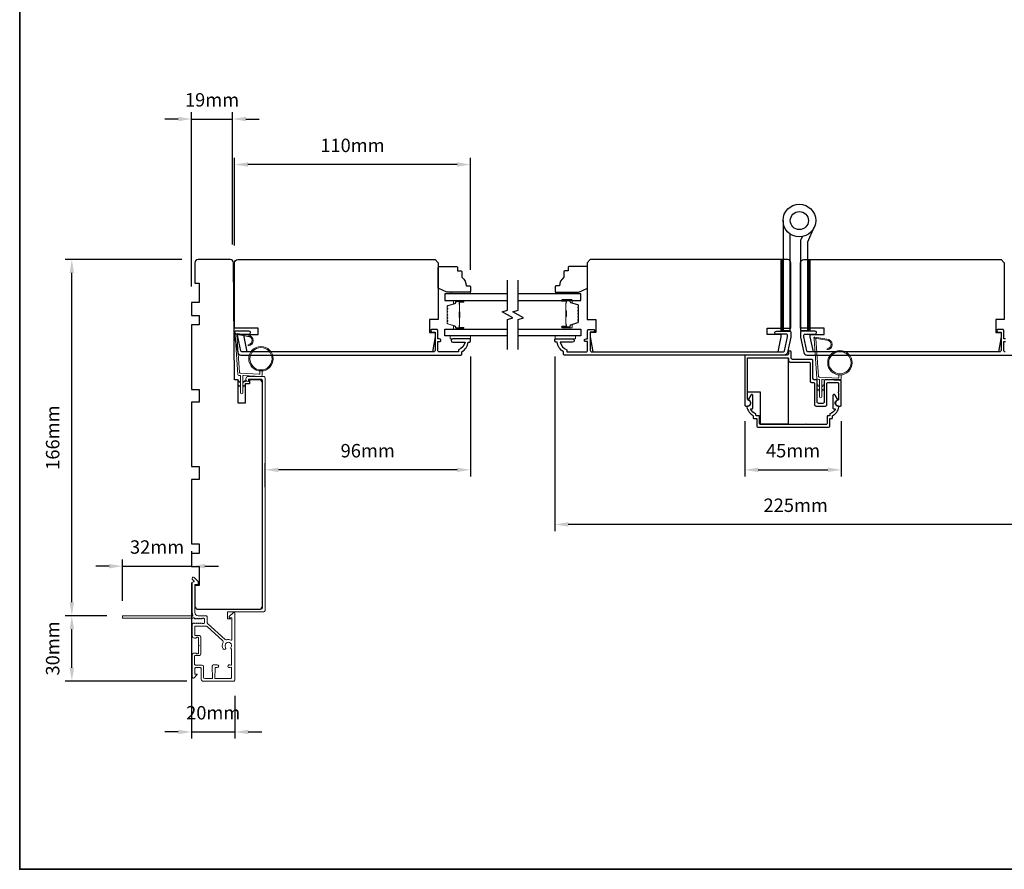
# Model space of a CAD drawing. Extents: x 3025 to 11725, y 1076 to 5581.
# Drawn here: x 3954 to 4413, y 3871 to 4267 of the extents above; entities that cross this region are included whole.
import ezdxf

# ---------------------------------------------------------------- set-up
doc = ezdxf.new("R2010")
doc.units = 0
doc.header["$LTSCALE"] = 250
doc.header["$MEASUREMENT"] = 0
doc.header["$PDMODE"] = 3
doc.header["$PDSIZE"] = -2
doc.layers.get('DEFPOINTS').update_dxf_attribs({"color": 2, "linetype": 'CONTINUOUS'})
for name, color, linetype, lineweight in [('1', 1, 'CONTINUOUS', 13), ('2', 2, 'CONTINUOUS', 25), ('6', 6, 'CONTINUOUS', 5), ('8', 7, 'CONTINUOUS', 35), ('Butal', 9, 'CONTINUOUS', 15), ('Frame & Sash Cladding', 3, 'CONTINUOUS', 15), ('Spacer Bar', 1, 'CONTINUOUS', 9), ('Vinyl', 6, 'CONTINUOUS', 15), ('Visible (ANSI)', 7, 'CONTINUOUS', 25), ('Wood', 7, 'CONTINUOUS', 25)]:
    doc.layers.add(name, color=color, linetype=linetype, lineweight=lineweight)
for name, color, linetype in [('3', 3, 'CONTINUOUS'), ('7', 7, 'CONTINUOUS'), ('Glass', 6, 'CONTINUOUS'), ('HARDWARE', 1, 'CONTINUOUS')]:
    doc.layers.add(name, color=color, linetype=linetype)
doc.styles.add('ROMANS', font='romans')
doc.dimstyles.new('LWDEC', dxfattribs={"dimscale": 0.075, "dimtxt": 2.5, "dimasz": 2, "dimexe": 1.25, "dimexo": 3, "dimgap": 2, "dimtad": 1, "dimtoh": 1, "dimdec": 4, "dimzin": 11, "dimdsep": 46, "dimlunit": 5, "dimtxsty": 'ROMANS', "dimcen": 0, "dimdle": 1.5, "dimazin": 0, "dimtfac": 1, "dimtdec": 4, "dimtix": 1, "dimtmove": 0, "dimatfit": 3, "dimfxl": 0, "dimfrac": 2, "dimtzin": 0, "dimarcsym": 0})

# ---------------------------------------------------------------- blocks, each defined once
blk = doc.blocks.new('*D275')
at = {"layer": '2', "color": 0, "linetype": 'ByBlock', "lineweight": -2}
for p, q in [((4033.94, 4142.7), (4033.94, 4223.83)), ((4053.02, 4162.26), (4053.02, 4223.83)), ((4027.69, 4220.7), (4021.44, 4220.7)), ((4033.94, 4220.7), (4053.02, 4220.7)), ((4059.27, 4220.7), (4065.52, 4220.7))]:
    blk.add_line(p, q, dxfattribs=at)
at = {"layer": '2', "color": 0}
for points in [[(4027.69, 4221.75), (4027.69, 4219.66), (4033.94, 4220.7)], [(4059.27, 4221.75), (4059.27, 4219.66), (4053.02, 4220.7)]]:
    blk.add_solid(points, dxfattribs=at)
at = {"layer": 'DEFPOINTS', "color": 0}
for p in [(4053.02, 4220.7), (4053.02, 4154.76), (4033.94, 4135.2)]:
    blk.add_point(p, dxfattribs=at)
at = {"layer": '2', "color": 0, "insert": (4043.48, 4228.83), "char_height": 6.25, "attachment_point": 5, "style": 'ROMANS'}
blk.add_mtext('19mm', dxfattribs=at)
blk = doc.blocks.new('*D278')
at = {"layer": '2', "color": 0, "linetype": 'ByBlock', "lineweight": -2}
for p, q in [((4203.34, 4110.05), (4203.34, 4028.61)), ((4427.84, 4110.05), (4427.84, 4028.61)), ((4421.59, 4031.74), (4209.59, 4031.74))]:
    blk.add_line(p, q, dxfattribs=at)
at = {"layer": '2', "color": 0}
for points in [[(4209.59, 4032.78), (4209.59, 4030.69), (4203.34, 4031.74)], [(4421.59, 4032.78), (4421.59, 4030.69), (4427.84, 4031.74)]]:
    blk.add_solid(points, dxfattribs=at)
at = {"layer": 'DEFPOINTS', "color": 0}
for p in [(4203.34, 4117.55), (4427.84, 4117.55), (4203.34, 4031.74)]:
    blk.add_point(p, dxfattribs=at)
at = {"layer": '2', "color": 0, "insert": (4315.59, 4039.86), "char_height": 6.25, "attachment_point": 5, "style": 'ROMANS'}
blk.add_mtext('225mm', dxfattribs=at)
blk = doc.blocks.new('*D279')
at = {"layer": '2', "color": 0, "linetype": 'ByBlock', "lineweight": -2}
for p, q in [((4163.94, 4110.05), (4163.94, 4054.05)), ((4068.19, 4049.08), (4068.19, 4060.3)), ((4157.69, 4057.18), (4074.44, 4057.18))]:
    blk.add_line(p, q, dxfattribs=at)
at = {"layer": '2', "color": 0}
for points in [[(4074.44, 4058.22), (4074.44, 4056.14), (4068.19, 4057.18)], [(4157.69, 4058.22), (4157.69, 4056.14), (4163.94, 4057.18)]]:
    blk.add_solid(points, dxfattribs=at)
at = {"layer": 'DEFPOINTS', "color": 0}
for p in [(4163.94, 4117.55), (4068.19, 4057.18), (4068.19, 4041.58)]:
    blk.add_point(p, dxfattribs=at)
at = {"layer": '2', "color": 0, "insert": (4116.06, 4065.3), "char_height": 6.25, "attachment_point": 5, "style": 'ROMANS'}
blk.add_mtext('96mm', dxfattribs=at)
blk = doc.blocks.new('*D281')
at = {"layer": '2', "color": 0, "linetype": 'ByBlock', "lineweight": -2}
for p, q in [((4291.87, 4079.83), (4291.87, 4054.05)), ((4336.87, 4079.83), (4336.87, 4054.05)), ((4298.12, 4057.18), (4330.62, 4057.18))]:
    blk.add_line(p, q, dxfattribs=at)
at = {"layer": '2', "color": 0}
for points in [[(4298.12, 4058.22), (4298.12, 4056.14), (4291.87, 4057.18)], [(4330.62, 4058.22), (4330.62, 4056.14), (4336.87, 4057.18)]]:
    blk.add_solid(points, dxfattribs=at)
at = {"layer": 'DEFPOINTS', "color": 0}
for p in [(4291.87, 4087.33), (4336.87, 4087.33), (4336.87, 4057.18)]:
    blk.add_point(p, dxfattribs=at)
at = {"layer": '2', "color": 0, "insert": (4314.37, 4065.3), "char_height": 6.25, "attachment_point": 5, "style": 'ROMANS'}
blk.add_mtext('45mm', dxfattribs=at)
blk = doc.blocks.new('*D272')
at = {"layer": '2', "color": 0, "linetype": 'ByBlock', "lineweight": -2}
for p, q in [((4029.44, 4155.2), (3974.99, 4155.2)), ((3978.12, 3995.45), (3978.12, 4148.95)), ((3994.49, 3989.2), (3974.99, 3989.2))]:
    blk.add_line(p, q, dxfattribs=at)
at = {"layer": '2', "color": 0}
for points in [[(3977.08, 4148.95), (3979.16, 4148.95), (3978.12, 4155.2)], [(3977.08, 3995.45), (3979.16, 3995.45), (3978.12, 3989.2)]]:
    blk.add_solid(points, dxfattribs=at)
at = {"layer": 'DEFPOINTS', "color": 0}
for p in [(3978.12, 4155.2), (4036.94, 4155.2), (4001.99, 3989.2)]:
    blk.add_point(p, dxfattribs=at)
at = {"layer": '2', "color": 0, "insert": (3969.99, 4072.2), "char_height": 6.25, "attachment_point": 5, "rotation": 90, "style": 'ROMANS'}
blk.add_mtext('166mm', dxfattribs=at)
blk = doc.blocks.new('*D282')
at = {"layer": '2', "color": 0, "linetype": 'ByBlock', "lineweight": -2}
for p, q in [((4053.96, 4161.7), (4053.96, 4202.61)), ((4163.96, 4150.44), (4163.96, 4202.61)), ((4157.71, 4199.49), (4060.21, 4199.49))]:
    blk.add_line(p, q, dxfattribs=at)
at = {"layer": '2', "color": 0, "linetype": 'Continuous'}
for points in [[(4060.21, 4200.53), (4060.21, 4198.45), (4053.96, 4199.49)], [(4157.71, 4200.53), (4157.71, 4198.45), (4163.96, 4199.49)]]:
    blk.add_solid(points, dxfattribs=at)
at = {"layer": 'DEFPOINTS', "color": 0, "linetype": 'Continuous'}
for p in [(4053.96, 4199.49), (4053.96, 4154.2), (4163.96, 4142.94)]:
    blk.add_point(p, dxfattribs=at)
at = {"layer": '2', "color": 0, "linetype": 'Continuous', "insert": (4108.96, 4207.61), "char_height": 6.25, "attachment_point": 5, "style": 'ROMANS'}
blk.add_mtext('110mm', dxfattribs=at)
blk = doc.blocks.new('*D289')
at = {"layer": '2', "color": 0, "linetype": 'ByBlock', "lineweight": -2}
for p, q in [((3994.49, 3989.2), (3974.99, 3989.2)), ((3978.12, 3964.95), (3978.12, 3982.95)), ((4031.69, 3958.7), (3974.99, 3958.7))]:
    blk.add_line(p, q, dxfattribs=at)
at = {"layer": '2', "color": 0, "linetype": 'Continuous'}
for points in [[(3977.08, 3982.95), (3979.16, 3982.95), (3978.12, 3989.2)], [(3977.08, 3964.95), (3979.16, 3964.95), (3978.12, 3958.7)]]:
    blk.add_solid(points, dxfattribs=at)
at = {"layer": 'DEFPOINTS', "color": 0, "linetype": 'Continuous'}
for p in [(3978.12, 3989.2), (4001.99, 3989.2), (4039.19, 3958.7)]:
    blk.add_point(p, dxfattribs=at)
at = {"layer": '2', "color": 0, "linetype": 'Continuous', "insert": (3969.99, 3973.95), "char_height": 6.25, "attachment_point": 5, "rotation": 90, "style": 'ROMANS'}
blk.add_mtext('30mm', dxfattribs=at)
blk = doc.blocks.new('*D290')
at = {"layer": '2', "color": 0, "linetype": 'ByBlock', "lineweight": -2}
for p, q in [((4033.94, 4004.7), (4033.94, 3931.89)), ((4054.14, 3951.8), (4054.14, 3931.89)), ((4027.69, 3935.01), (4021.44, 3935.01)), ((4033.94, 3935.01), (4054.14, 3935.01)), ((4060.39, 3935.01), (4066.64, 3935.01))]:
    blk.add_line(p, q, dxfattribs=at)
at = {"layer": '2', "color": 0}
for points in [[(4027.69, 3936.06), (4027.69, 3933.97), (4033.94, 3935.01)], [(4060.39, 3936.06), (4060.39, 3933.97), (4054.14, 3935.01)]]:
    blk.add_solid(points, dxfattribs=at)
at = {"layer": 'DEFPOINTS', "color": 0}
for p in [(4033.94, 4012.2), (4054.14, 3959.3), (4054.14, 3935.01)]:
    blk.add_point(p, dxfattribs=at)
at = {"layer": '2', "color": 0, "insert": (4044.04, 3943.14), "char_height": 6.25, "attachment_point": 5, "style": 'ROMANS'}
blk.add_mtext('20mm', dxfattribs=at)
blk = doc.blocks.new('*D291')
at = {"layer": '2', "color": 0, "linetype": 'ByBlock', "lineweight": -2}
for p, q in [((4033.94, 4019.35), (4033.94, 4015.4)), ((3995.49, 4012.28), (3989.24, 4012.28)), ((4001.74, 3996.1), (4001.74, 4015.4)), ((4001.74, 4012.28), (4033.94, 4012.28)), ((4040.19, 4012.28), (4046.44, 4012.28))]:
    blk.add_line(p, q, dxfattribs=at)
at = {"layer": '2', "color": 0}
for points in [[(3995.49, 4013.32), (3995.49, 4011.24), (4001.74, 4012.28)], [(4040.19, 4013.32), (4040.19, 4011.24), (4033.94, 4012.28)]]:
    blk.add_solid(points, dxfattribs=at)
at = {"layer": 'DEFPOINTS', "color": 0}
for p in [(4033.94, 4012.28), (4033.94, 4011.85), (4001.74, 3988.6)]:
    blk.add_point(p, dxfattribs=at)
at = {"layer": '2', "color": 0, "insert": (4017.84, 4020.4), "char_height": 6.25, "attachment_point": 5, "style": 'ROMANS'}
blk.add_mtext('32mm', dxfattribs=at)

msp = doc.modelspace()

# ---------------------------------------------------------------- hatches: boundary and pattern name
at = {"layer": '1'}
h = msp.add_hatch(dxfattribs=at)
h.set_pattern_fill('ANSI31', color=256, scale=0.999998, angle=180, style=0)
h.set_pattern_definition([(45, (3969.13975, 3574.03141), (-0.08838817, 0.08838817), [])])
h.paths.add_polyline_path([(4308.64, 4155.2), (4309.64, 4155.2), (4309.64, 4122.2), (4308.64, 4122.2)])
h = msp.add_hatch(dxfattribs=at)
h.set_pattern_fill('ANSI31', color=256, scale=0.999998, angle=180, style=0)
h.set_pattern_definition([(45, (3981.78362, 3574.03141), (-0.08838817, 0.08838817), [])])
h.paths.add_polyline_path([(4321.29, 4155.2), (4322.29, 4155.2), (4322.29, 4122.2), (4321.29, 4122.2)])

# ---------------------------------------------------------------- linework, layer by layer
for points in [[(4308.64, 4155.2), (4309.64, 4155.2), (4309.64, 4122.2), (4308.64, 4122.2)], [(4321.29, 4155.2), (4322.29, 4155.2), (4322.29, 4122.2), (4321.29, 4122.2)]]:
    msp.add_lwpolyline(points, close=True, dxfattribs=at)
for points in [[(4060.16, 4119.41, -0.968618), (4060.37, 4115.49), (4060.37, 4114.99, 0.966784), (4060.2, 4119.91), (4054.54, 4120.91, 0.488395), (4054.19, 4120.6), (4054.23, 4120.08, -0.488395), (4054.58, 4120.4)], [(4330.08, 4117.57, -0.968618), (4330.28, 4113.64), (4330.28, 4113.14, 0.966784), (4330.12, 4118.07), (4324.46, 4119.06, 0.488395), (4324.11, 4118.75), (4324.15, 4118.23, -0.488395), (4324.5, 4118.55)]]:
    msp.add_lwpolyline(points, format="xyb", close=True, dxfattribs=at)
for points in [[(4056.81, 4098.27), (4055.86, 4098.71, 1.569686), (4055.71, 4098.39), (4056.81, 4097.76)], [(4056.81, 4096.27), (4055.86, 4096.71, 1.569686), (4055.71, 4096.39), (4056.81, 4095.76)], [(4057.81, 4098.27), (4058.76, 4098.71, -1.569686), (4058.91, 4098.39), (4057.81, 4097.76)], [(4057.81, 4096.27), (4058.76, 4096.71, -1.569686), (4058.91, 4096.39), (4057.81, 4095.76)], [(4326.73, 4096.42), (4325.78, 4096.87, 1.569686), (4325.63, 4096.55), (4326.73, 4095.91)], [(4326.73, 4094.42), (4325.78, 4094.87, 1.569686), (4325.63, 4094.55), (4326.73, 4093.91)], [(4327.73, 4096.42), (4328.68, 4096.87, -1.569686), (4328.83, 4096.55), (4327.73, 4095.91)], [(4327.73, 4094.42), (4328.68, 4094.87, -1.569686), (4328.83, 4094.55), (4327.73, 4093.91)]]:
    msp.add_lwpolyline(points, format="xyb", dxfattribs=at)
for centre, radius in [((4066.3, 4108.97), 5.71), ((4066.3, 4108.97), 5.21), ((4336.22, 4107.13), 5.71), ((4336.22, 4107.13), 5.21)]:
    msp.add_circle(centre, radius, dxfattribs=at)
at = {"layer": '3'}
for points in [[(4159.94, 4111.2), (4159.94, 4112.2, 0.238125), (4162.94, 4116.7), (4163.44, 4116.7, 0.414214), (4163.94, 4117.2), (4163.94, 4117.95, 0.414214), (4163.69, 4118.2), (4155.69, 4118.2, 1), (4155.69, 4116.7), (4161.42, 4116.7, -0.276831), (4158.44, 4113.16), (4158.44, 4112.2), (4149.34, 4112.2, -0.414214), (4148.69, 4112.85), (4148.69, 4116.95), (4149.44, 4116.95, 1.2), (4149.44, 4118.2), (4148.69, 4118.2), (4148.69, 4122.15, 0.414214), (4148.19, 4122.65), (4146.19, 4122.65, 1.2), (4146.19, 4121.4), (4147.44, 4121.4), (4147.44, 4112.85, -0.414214), (4146.79, 4112.2), (4057.33, 4112.2, -0.354119), (4056.84, 4112.59), (4055.44, 4119.2), (4055.44, 4119.75, -0.414214), (4056.09, 4120.4), (4060.69, 4120.4, 1), (4060.69, 4121.9), (4054.54, 4121.9, 0.414214), (4053.94, 4121.3), (4053.94, 4119.04), (4055.46, 4111.88, 0.354119), (4056.93, 4110.7), (4159.44, 4110.7, 0.414214)], [(4207.34, 4111.2), (4207.34, 4112.2, -0.238125), (4204.34, 4116.7), (4203.84, 4116.7, -0.414214), (4203.34, 4117.2), (4203.34, 4117.95, -0.414214), (4203.59, 4118.2), (4211.59, 4118.2, -1), (4211.59, 4116.7), (4205.85, 4116.7, 0.276831), (4208.84, 4113.16), (4208.84, 4112.2), (4217.94, 4112.2, 0.414214), (4218.59, 4112.85), (4218.59, 4116.95), (4217.84, 4116.95, -1.2), (4217.84, 4118.2), (4218.59, 4118.2), (4218.59, 4122.15, -0.414214), (4219.09, 4122.65), (4221.09, 4122.65, -1.2), (4221.09, 4121.4), (4219.84, 4121.4), (4219.84, 4112.85, 0.414214), (4220.49, 4112.2), (4309.94, 4112.2, 0.354119), (4310.43, 4112.59), (4311.84, 4119.2), (4311.84, 4119.75, 0.414214), (4311.19, 4120.4), (4306.59, 4120.4, -1), (4306.59, 4121.9), (4312.74, 4121.9, -0.414214), (4313.34, 4121.3), (4313.34, 4119.04), (4311.82, 4111.88, -0.354119), (4310.35, 4110.7), (4207.84, 4110.7, -0.414214)], [(4312.27, 4108.06, 0.414214), (4312.9, 4107.43), (4321.74, 4107.43, -0.414214), (4322.37, 4106.8), (4322.37, 4098.56, 0.414214), (4323, 4097.93), (4323.74, 4097.93, -0.414214), (4324.37, 4097.3), (4324.37, 4087.56, 0.414214), (4325, 4086.93), (4329.49, 4086.93, 0.414214), (4330.12, 4087.56), (4330.12, 4097.3, -0.414214), (4330.75, 4097.93), (4334.99, 4097.93, -0.414214), (4335.62, 4097.3), (4335.62, 4093.61, 1), (4335.62, 4093.11), (4335.62, 4090.11, -0.37077), (4335.28, 4089.72, 0.927414), (4335.49, 4086.93), (4336.47, 4086.93, 0.414214), (4336.87, 4087.33), (4336.87, 4098.55, 0.414214), (4336.24, 4099.18), (4329.5, 4099.18, 0.414214), (4328.87, 4098.55), (4328.87, 4088.81, -0.414214), (4328.24, 4088.18), (4326.25, 4088.18, -0.414214), (4325.62, 4088.81), (4325.62, 4098.55, 0.414214), (4324.99, 4099.18), (4324.25, 4099.18, -0.414214), (4323.62, 4099.81), (4323.62, 4108.05, 0.414214), (4322.99, 4108.68), (4314.15, 4108.68, -0.414214), (4313.52, 4109.31), (4313.52, 4112.06, 1), (4312.27, 4112.06), (4312.27, 4111.31, -0.414214), (4311.64, 4110.68), (4292.5, 4110.68, 0.414214), (4291.87, 4110.05), (4291.87, 4087.33, 0.414214), (4292.27, 4086.93), (4293.25, 4086.93, 0.927414), (4293.46, 4089.72, -0.37077), (4293.12, 4090.11), (4293.12, 4108.8, -0.414214), (4293.75, 4109.43), (4311.64, 4109.43, -0.414214), (4312.27, 4108.8)], [(4297.43, 4081.18), (4297.43, 4077.72, 0.414214), (4298.06, 4077.09), (4330.9, 4077.09, 0.414214), (4331.53, 4077.72), (4331.53, 4081.18), (4332.55, 4081.18, 0.414214), (4332.8, 4081.43), (4332.8, 4082.43, 0.216892), (4335.72, 4086.45, 0.459137), (4335.35, 4086.93, -0.797164), (4334.88, 4089.62, 0.451069), (4335.07, 4090.19), (4333.99, 4092.06, 0.267949), (4333.64, 4092.26), (4333.38, 4092.26, 0.414214), (4332.98, 4091.86), (4332.98, 4085.93, 0.414214), (4333.23, 4085.68), (4333.76, 4085.68, -0.574836), (4333.98, 4085.31, -0.173476), (4331.55, 4083.22), (4331.55, 4082.68, -0.414214), (4331.3, 4082.43), (4330.53, 4082.43, 0.414214), (4330.28, 4082.18), (4330.28, 4078.97, -0.414214), (4329.65, 4078.34), (4320.59, 4078.34, 1), (4320.09, 4078.34), (4299.31, 4078.34, -0.414214), (4298.68, 4078.97), (4298.68, 4082.18, 0.414214), (4298.43, 4082.43), (4297.3, 4082.43, -0.414214), (4297.05, 4082.68), (4297.05, 4083.22, -0.173476), (4294.63, 4085.31, -0.574836), (4294.85, 4085.68), (4295.37, 4085.68, 0.414214), (4295.62, 4085.93), (4295.62, 4091.86, 0.414214), (4295.22, 4092.26), (4294.96, 4092.26, 0.267949), (4294.62, 4092.06), (4293.54, 4090.19, 0.451069), (4293.73, 4089.62, -0.796962), (4293.25, 4086.93, 0.458985), (4292.88, 4086.45, 0.216894), (4295.8, 4082.43), (4295.8, 4081.43, 0.414214), (4296.05, 4081.18)]]:
    msp.add_lwpolyline(points, format="xyb", close=True, dxfattribs=at)
for points in [[(4413.34, 4118.2), (4412.59, 4118.2), (4412.59, 4122.15, 0.414214), (4412.09, 4122.65), (4410.09, 4122.65, 1.2), (4410.09, 4121.4), (4411.34, 4121.4), (4411.34, 4112.85, -0.414214), (4410.69, 4112.2), (4321.23, 4112.2, -0.354119), (4320.74, 4112.59), (4319.34, 4119.2), (4319.34, 4119.75, -0.414214), (4319.99, 4120.4), (4324.59, 4120.4, 1), (4324.59, 4121.9), (4318.44, 4121.9, 0.414214), (4317.84, 4121.3), (4317.84, 4119.04), (4319.36, 4111.88, 0.354119), (4320.83, 4110.7), (4423.34, 4110.7, 0.414214)], [(4413.24, 4112.2, -0.414214), (4412.59, 4112.85), (4412.59, 4116.95), (4413.34, 4116.95, 1.2)]]:
    msp.add_lwpolyline(points, format="xyb", dxfattribs=at)
at = {"layer": '6'}
for points in [[(4065.8, 4103.28), (4065.8, 4102.09, -0.429634), (4065.49, 4101.79), (4056.62, 4102.25, -0.378255), (4056.33, 4102.53), (4055.05, 4120.31), (4054.58, 4120.4, 0.488395), (4054.23, 4120.08), (4055.55, 4101.69, 0.378255), (4056.03, 4101.23), (4056.53, 4101.2, -0.39896), (4056.81, 4100.91), (4056.81, 4093.06, 1), (4057.81, 4093.06), (4057.81, 4100.87, -0.429634), (4058.13, 4101.17), (4066.27, 4100.75, 0.429634), (4066.8, 4101.25), (4066.8, 4103.28)], [(4335.72, 4101.43), (4335.72, 4100.24, -0.429634), (4335.4, 4099.94), (4326.54, 4100.41, -0.378255), (4326.25, 4100.68), (4324.97, 4118.47), (4324.5, 4118.55, 0.488395), (4324.15, 4118.23), (4325.47, 4099.85, 0.378255), (4325.94, 4099.38), (4326.45, 4099.36, -0.39896), (4326.73, 4099.06), (4326.73, 4091.21, 1), (4327.73, 4091.21), (4327.73, 4099.03, -0.429634), (4328.05, 4099.32), (4336.19, 4098.9, 0.429634), (4336.72, 4099.4), (4336.72, 4101.43)]]:
    msp.add_lwpolyline(points, format="xyb", dxfattribs=at)
for points in [[(4163.96, 4119.7), (4154.46, 4119.7), (4154.46, 4118.2), (4163.96, 4118.2)], [(4203.49, 4119.7), (4212.99, 4119.7), (4212.99, 4118.2), (4203.49, 4118.2)]]:
    msp.add_lwpolyline(points, close=True, dxfattribs=at)
at = {"layer": '7', "flags": 128}
for points in [[(4181.19, 4113.35), (4181.19, 4127.33), (4183.69, 4128), (4178.69, 4130.89), (4181.19, 4131.56), (4181.19, 4145.54)], [(4186.19, 4113.35), (4186.19, 4127.33), (4188.69, 4128), (4183.69, 4130.89), (4186.19, 4131.56), (4186.19, 4145.54)]]:
    msp.add_lwpolyline(points, dxfattribs=at)
at = {"layer": '8', "linetype": 'Continuous'}
msp.add_lwpolyline([(3953.81, 4666.08), (5225.67, 4666.08), (5225.67, 3870.99), (3953.81, 3870.99)], close=True, dxfattribs=at)
at = {"layer": 'Butal'}
for points in [[(4160.5, 4136.09), (4156.32, 4136.09, 0.414214), (4156.07, 4135.84), (4156.07, 4134.52), (4156.68, 4134.71, 0.329751), (4156.95, 4135.07), (4156.95, 4135.18, -0.414214), (4157.46, 4135.69), (4160.75, 4135.69), (4160.75, 4135.84, 0.414214)], [(4206.88, 4136.59), (4211.06, 4136.59, -0.414214), (4211.31, 4136.34), (4211.31, 4135.02), (4210.7, 4135.21, -0.329751), (4210.43, 4135.57), (4210.43, 4135.68, 0.414214), (4209.92, 4136.19), (4206.63, 4136.19), (4206.63, 4136.34, -0.414214)], [(4160.5, 4122.8), (4156.32, 4122.8, -0.414214), (4156.07, 4123.05), (4156.07, 4124.37), (4156.68, 4124.18, -0.329751), (4156.95, 4123.83), (4156.95, 4123.71, 0.414214), (4157.46, 4123.2), (4160.75, 4123.2), (4160.75, 4123.05, -0.414214)], [(4206.88, 4123.3), (4211.06, 4123.3, 0.414214), (4211.31, 4123.55), (4211.31, 4124.87), (4210.7, 4124.68, 0.329751), (4210.43, 4124.33), (4210.43, 4124.21, -0.414214), (4209.92, 4123.7), (4206.63, 4123.7), (4206.63, 4123.55, 0.414214)]]:
    msp.add_lwpolyline(points, format="xyb", close=True, dxfattribs=at)
at = {"layer": 'Frame & Sash Cladding'}
for points in [[(4066.31, 3992.2, 0.414213), (4066.94, 3992.83), (4066.94, 4098.87, 0.414214), (4066.31, 4099.5), (4060.84, 4099.5, 0.414213), (4060.44, 4099.1), (4060.44, 4098.53, -0.490314), (4060.13, 4098.29, -0.881018), (4060.44, 4100.75), (4067.56, 4100.75, -0.414214), (4068.19, 4100.12), (4068.19, 3991.58, -0.414213), (4067.56, 3990.95), (4050.94, 3990.95, 0.414214), (4050.69, 3990.7), (4050.69, 3987.95, 0.414213), (4050.94, 3987.7), (4052.19, 3987.7)], [(4034.35, 3988, 0.230961), (4034.55, 3988.09, -0.433933), (4035.13, 3988.14), (4035.51, 3987.81, 0.381966), (4035.84, 3987.81), (4036.05, 3988), (4036.26, 3987.81, 0.381966), (4036.59, 3987.81), (4036.8, 3988), (4037.01, 3987.81, 0.381966), (4037.34, 3987.81), (4037.55, 3988), (4037.76, 3987.81, 0.381966), (4038.09, 3987.81), (4038.3, 3988), (4038.51, 3987.81, 0.381966), (4038.84, 3987.81), (4039.05, 3988), (4039.54, 3988, -0.414214), (4040.04, 3987.5), (4040.04, 3986, -0.414214), (4039.54, 3985.5), (4039.05, 3985.5), (4038.84, 3985.68, 0.381966), (4038.51, 3985.68), (4038.3, 3985.5), (4038.09, 3985.68, 0.381966), (4037.76, 3985.68), (4037.55, 3985.5), (4037.34, 3985.68, 0.381966), (4037.01, 3985.68), (4036.8, 3985.5), (4036.59, 3985.68, 0.381966), (4036.26, 3985.68), (4036.05, 3985.5), (4035.84, 3985.68, 0.381966), (4035.51, 3985.68), (4035.3, 3985.5), (4035.09, 3985.68, 0.381966), (4034.76, 3985.68), (4034.41, 3985.37, 0.213422), (4034.24, 3985), (4034.24, 3979.8, 0.414214), (4035.24, 3978.8), (4035.95, 3978.8, 0.239932), (4036.15, 3978.9, -0.72633), (4037.24, 3978.55), (4037.24, 3975.55), (4037.49, 3975.3), (4037.24, 3975.05), (4037.24, 3972.05, -0.72633), (4036.15, 3971.69, 0.239932), (4035.95, 3971.8), (4035.24, 3971.8, 0.414214), (4034.24, 3970.8), (4034.24, 3960.6, 0.668179), (4035.09, 3960.24), (4036.42, 3961.57, 0.668179), (4036.24, 3962), (4035.69, 3962, -0.414214), (4035.44, 3962.25), (4035.44, 3964.5, -0.414214), (4035.94, 3965), (4037.94, 3965, -0.414214), (4038.44, 3964.5), (4038.44, 3959.45, 0.414214), (4039.19, 3958.7), (4048.24, 3958.7), (4053.54, 3958.7, 0.414214), (4054.14, 3959.3), (4054.14, 3990.2, 0.668958), (4053.28, 3990.55), (4051.51, 3988.77, 0.198353), (4051.44, 3988.59), (4051.44, 3988.45, 0.414214), (4051.69, 3988.2), (4052.44, 3988.2, -0.414214), (4052.69, 3987.95), (4052.69, 3978.04, -0.558503), (4052.33, 3977.82, 0.193824), (4050.22, 3978, -0.263624), (4049.64, 3978.12), (4041.44, 3985.5, -0.212871), (4041.24, 3985.94), (4041.24, 3988.6, 0.414214), (4040.64, 3989.2), (4036.94, 3989.2, -0.414214), (4035.44, 3990.7), (4035.44, 4003.7), (4036.84, 4003.7, 0.414214), (4037.09, 4003.95), (4037.09, 4004.95, 0.198912), (4037.02, 4005.13), (4035.09, 4007.05, 0.668179), (4034.24, 4006.7), (4034.24, 4006.31, 0.198912), (4034.31, 4006.14), (4035.08, 4005.37, -0.68058), (4034.89, 4004.95, 0.424236), (4034.24, 4004.32), (4034.24, 3990.7, 0.118232), (4034.53, 3989.47, -0.957443), (4033.84, 3989.08, 0.258834), (4033.62, 3989.2), (4001.99, 3989.2, 0.414214), (4001.74, 3988.95), (4001.74, 3988.25, 0.414214), (4001.99, 3988), (4034.35, 3988), (4034.24, 3988)], [(4045.06, 3959.9), (4052.08, 3959.9, 0.414214), (4052.58, 3960.4), (4052.58, 3964.96, 0.510556), (4052.25, 3965.2), (4051.73, 3965.03, -1.381129), (4051.73, 3966.26), (4052.25, 3966.09, 0.510556), (4052.58, 3966.33), (4052.58, 3973.34, 0.241531), (4052.48, 3973.55, -0.406378), (4052.32, 3974.44, 1.886618), (4049.79, 3974.44, -1), (4048.72, 3973.71, -0.292957), (4048.64, 3976.76, 0.360188), (4048.53, 3977.52), (4041.15, 3984.14, 0.185028), (4040.75, 3984.3), (4039.18, 3984.3), (4035.69, 3984.3, 0.414214), (4035.44, 3984.05), (4035.44, 3980.25, 0.414214), (4035.69, 3980), (4037.33, 3980, -0.414214), (4038.33, 3979), (4038.33, 3971.6, -0.414214), (4037.33, 3970.6), (4035.58, 3970.6, 0.414214), (4035.33, 3970.35), (4035.33, 3966.7, 0.414214), (4035.83, 3966.2), (4037.83, 3966.2), (4038.9, 3966.2, -0.414213), (4039.53, 3965.57), (4039.53, 3960.53, 0.414213), (4040.16, 3959.9), (4043.41, 3959.9, 0.417651), (4043.66, 3960.15), (4043.59, 3965.66, -0.417651), (4044.22, 3966.3), (4045.93, 3966.3, -1), (4045.93, 3965), (4045.13, 3965, 0.409915), (4044.88, 3964.75), (4044.81, 3960.15, 0.418526), (4045.06, 3959.9)]]:
    msp.add_lwpolyline(points, format="xyb", dxfattribs=at)
at = {"layer": 'Glass', "color": 1}
for points in [[(4181.19, 4139.19), (4151.94, 4139.19), (4151.94, 4136.09), (4181.19, 4136.09)], [(4186.19, 4136.09), (4215.44, 4136.09), (4215.44, 4139.19), (4186.19, 4139.19)], [(4181.19, 4119.7), (4151.94, 4119.7), (4151.94, 4122.8), (4181.19, 4122.8)], [(4186.19, 4122.8), (4215.44, 4122.8), (4215.44, 4119.7), (4186.19, 4119.7)]]:
    msp.add_lwpolyline(points, dxfattribs=at)
at = {"layer": 'HARDWARE'}
msp.add_lwpolyline([(4309.68, 4173.38), (4309.68, 4122.2), (4313.08, 4122.2), (4313.08, 4167.03)], dxfattribs=at)
msp.add_lwpolyline([(4318.62, 4165.87), (4317.95, 4164.33, 0.103336), (4317.88, 4164.02), (4317.88, 4122.2), (4321.29, 4122.2), (4321.29, 4163.47), (4324.28, 4170.33)], format="xyb", dxfattribs=at)
for radius in [7.62, 4.22]:
    msp.add_circle((4317.3, 4173.38), radius, dxfattribs=at)
at = {"layer": 'Spacer Bar'}
for points in [[(4214.31, 4131.13, 0.226277), (4214.26, 4131.23), (4214.17, 4131.29, -0.476976), (4214.17, 4131.49), (4214.26, 4131.56, 0.226277), (4214.31, 4131.66), (4214.31, 4132.57, 0.226277), (4214.26, 4132.67), (4214.17, 4132.74, -0.476976), (4214.17, 4132.94), (4214.26, 4133.01, 0.226277), (4214.31, 4133.11), (4214.31, 4133.73, 0.329751), (4213.95, 4134.21), (4210.69, 4135.21, -0.329751), (4210.42, 4135.58), (4210.42, 4135.69, 0.414214), (4209.92, 4136.19), (4206.63, 4136.19, 1), (4206.63, 4135.81), (4208.49, 4135.81, -0.414214), (4208.64, 4135.66), (4208.64, 4135.15), (4208.76, 4135.15), (4208.76, 4135.63, 0.414214), (4208.46, 4135.93), (4206.63, 4135.93, -1), (4206.63, 4136.08), (4209.92, 4136.08, -0.414214), (4210.31, 4135.69), (4210.31, 4135.58, 0.329751), (4210.66, 4135.1), (4213.92, 4134.1, -0.329751), (4214.19, 4133.73), (4214.19, 4133.11, -0.226277), (4214.19, 4133.1), (4214.1, 4133.03, 0.476976), (4214.1, 4132.65), (4214.19, 4132.58, -0.226277), (4214.19, 4132.57), (4214.19, 4131.66, -0.226277), (4214.19, 4131.65), (4214.1, 4131.58, 0.476976), (4214.1, 4131.21), (4214.19, 4131.14, -0.226277), (4214.19, 4131.13), (4214.19, 4130.21, -0.256633), (4214.19, 4130.2), (4214.1, 4130.13, 0.476976), (4214.1, 4129.76), (4214.19, 4129.69, -0.226277), (4214.19, 4129.68), (4214.19, 4128.77, -0.256633), (4214.19, 4128.75), (4214.1, 4128.69, 0.476976), (4214.1, 4128.31), (4214.19, 4128.24, -0.226277), (4214.19, 4128.23), (4214.19, 4127.32, -0.256633), (4214.19, 4127.31), (4214.1, 4127.24, 0.476976), (4214.1, 4126.86), (4214.19, 4126.79, -0.226277), (4214.19, 4126.78), (4214.19, 4126.16, -0.329751), (4213.92, 4125.79), (4210.66, 4124.79, 0.329751), (4210.31, 4124.32), (4210.31, 4124.2, -0.414214), (4209.92, 4123.81), (4206.63, 4123.81, -1), (4206.63, 4123.96), (4208.46, 4123.96, 0.414214), (4208.76, 4124.26), (4208.76, 4124.74), (4208.64, 4124.74), (4208.64, 4124.23, -0.414214), (4208.49, 4124.08), (4206.63, 4124.08, 1), (4206.63, 4123.7), (4209.92, 4123.7, 0.414214), (4210.42, 4124.2), (4210.42, 4124.32, -0.329751), (4210.69, 4124.68), (4213.95, 4125.68, 0.329751), (4214.31, 4126.16), (4214.31, 4126.78, 0.226277), (4214.26, 4126.88), (4214.17, 4126.95, -0.476976), (4214.17, 4127.15), (4214.26, 4127.22, 0.226277), (4214.31, 4127.32), (4214.31, 4128.23, 0.226277), (4214.26, 4128.33), (4214.17, 4128.4, -0.476976), (4214.17, 4128.6), (4214.26, 4128.67, 0.226277), (4214.31, 4128.76), (4214.31, 4129.68, 0.226277), (4214.26, 4129.78), (4214.17, 4129.85, -0.476976), (4214.17, 4130.04), (4214.26, 4130.11, 0.226277), (4214.31, 4130.21)], [(4153.07, 4130.63, -0.226277), (4153.12, 4130.73), (4153.2, 4130.79, 0.476976), (4153.2, 4130.99), (4153.12, 4131.06, -0.226277), (4153.07, 4131.16), (4153.07, 4132.07, -0.226277), (4153.12, 4132.17), (4153.2, 4132.24, 0.476976), (4153.2, 4132.44), (4153.12, 4132.51, -0.226277), (4153.07, 4132.61), (4153.07, 4133.23, -0.329751), (4153.42, 4133.71), (4156.68, 4134.71, 0.329751), (4156.96, 4135.08), (4156.96, 4135.19, -0.414214), (4157.46, 4135.69), (4160.75, 4135.69, -1), (4160.75, 4135.31), (4158.88, 4135.31, 0.414214), (4158.73, 4135.16), (4158.73, 4134.65), (4158.62, 4134.65), (4158.62, 4135.13, -0.414214), (4158.92, 4135.43), (4160.75, 4135.43, 1), (4160.75, 4135.58), (4157.46, 4135.58, 0.414214), (4157.07, 4135.19), (4157.07, 4135.08, -0.329751), (4156.72, 4134.6), (4153.46, 4133.6, 0.329751), (4153.18, 4133.23), (4153.18, 4132.61, 0.226277), (4153.19, 4132.6), (4153.27, 4132.53, -0.476976), (4153.27, 4132.15), (4153.19, 4132.08, 0.226277), (4153.18, 4132.07), (4153.18, 4131.16, 0.226277), (4153.19, 4131.15), (4153.27, 4131.08, -0.476976), (4153.27, 4130.71), (4153.19, 4130.64, 0.226277), (4153.18, 4130.63), (4153.18, 4129.71, 0.256633), (4153.19, 4129.7), (4153.27, 4129.63, -0.476976), (4153.27, 4129.26), (4153.19, 4129.19, 0.226277), (4153.18, 4129.18), (4153.18, 4128.27, 0.256633), (4153.19, 4128.25), (4153.27, 4128.19, -0.476976), (4153.27, 4127.81), (4153.19, 4127.74, 0.226277), (4153.18, 4127.73), (4153.18, 4126.82, 0.256633), (4153.19, 4126.81), (4153.27, 4126.74, -0.476976), (4153.27, 4126.36), (4153.19, 4126.29, 0.226277), (4153.18, 4126.28), (4153.18, 4125.66, 0.329751), (4153.46, 4125.29), (4156.72, 4124.29, -0.329751), (4157.07, 4123.82), (4157.07, 4123.7, 0.414214), (4157.46, 4123.31), (4160.75, 4123.31, 1), (4160.75, 4123.46), (4158.92, 4123.46, -0.414214), (4158.62, 4123.76), (4158.62, 4124.24), (4158.73, 4124.24), (4158.73, 4123.73, 0.414214), (4158.88, 4123.58), (4160.75, 4123.58, -1), (4160.75, 4123.2), (4157.46, 4123.2, -0.414214), (4156.96, 4123.7), (4156.96, 4123.82, 0.329751), (4156.68, 4124.18), (4153.42, 4125.18, -0.329751), (4153.07, 4125.66), (4153.07, 4126.28, -0.226277), (4153.12, 4126.38), (4153.2, 4126.45, 0.476976), (4153.2, 4126.65), (4153.12, 4126.72, -0.226277), (4153.07, 4126.82), (4153.07, 4127.73, -0.226277), (4153.12, 4127.83), (4153.2, 4127.9, 0.476976), (4153.2, 4128.1), (4153.12, 4128.17, -0.226277), (4153.07, 4128.26), (4153.07, 4129.18, -0.226277), (4153.12, 4129.28), (4153.2, 4129.35, 0.476976), (4153.2, 4129.54), (4153.12, 4129.61, -0.226277), (4153.07, 4129.71)], [(4158.78, 4135.09), (4158.78, 4134.46, 0.22907), (4158.86, 4134.3, -0.224481), (4158.92, 4134.17), (4158.92, 4130.88, -0.28964), (4158.82, 4130.72, 0.272736), (4158.67, 4130.5), (4158.67, 4128.39, 0.272736), (4158.82, 4128.17, -0.28964), (4158.92, 4128.01), (4158.92, 4124.73, -0.224481), (4158.86, 4124.59, 0.22907), (4158.78, 4124.43), (4158.78, 4123.8), (4158.73, 4123.8), (4158.73, 4124.43, -0.228585), (4158.83, 4124.63, 0.224481), (4158.87, 4124.73), (4158.87, 4128.01, 0.28964), (4158.8, 4128.12, -0.274141), (4158.62, 4128.39), (4158.62, 4130.5, -0.274141), (4158.8, 4130.77, 0.28964), (4158.87, 4130.88), (4158.87, 4134.17, 0.224481), (4158.83, 4134.26, -0.228585), (4158.73, 4134.46), (4158.73, 4135.09)], [(4208.59, 4135.59), (4208.59, 4134.96, -0.22907), (4208.52, 4134.8, 0.224481), (4208.45, 4134.67), (4208.45, 4131.38, 0.28964), (4208.55, 4131.22, -0.272736), (4208.71, 4131), (4208.71, 4128.89, -0.272736), (4208.55, 4128.67, 0.28964), (4208.45, 4128.51), (4208.45, 4125.23, 0.224481), (4208.52, 4125.09, -0.22907), (4208.59, 4124.93), (4208.59, 4124.3), (4208.64, 4124.3), (4208.64, 4124.93, 0.228585), (4208.55, 4125.13, -0.224481), (4208.5, 4125.23), (4208.5, 4128.51, -0.28964), (4208.57, 4128.62, 0.274141), (4208.76, 4128.89), (4208.76, 4131, 0.274141), (4208.57, 4131.27, -0.28964), (4208.5, 4131.38), (4208.5, 4134.67, -0.224481), (4208.55, 4134.76, 0.228585), (4208.64, 4134.96), (4208.64, 4135.59)]]:
    msp.add_lwpolyline(points, format="xyb", close=True, dxfattribs=at)
for points in [[(4158.87, 4130.88, 0.001885), (4158.87, 4130.88), (4158.87, 4134.17, 0.224481), (4158.83, 4134.26, -0.228585), (4158.73, 4134.46), (4158.73, 4135.09), (4158.78, 4135.09), (4158.78, 4134.46, 0.22907), (4158.86, 4134.3, -0.224481), (4158.92, 4134.17), (4158.92, 4130.88, 0.214245), (4158.94, 4130.85, -0.214245), (4159, 4130.71), (4159, 4128.18, -0.214245), (4158.94, 4128.04, 0.214245), (4158.92, 4128.01), (4158.92, 4124.73, -0.224481), (4158.86, 4124.59, 0.22907), (4158.78, 4124.43), (4158.78, 4123.8), (4158.73, 4123.8), (4158.73, 4124.43, -0.228585), (4158.83, 4124.63, 0.224481), (4158.87, 4124.73), (4158.87, 4128.01, -0.214245), (4158.91, 4128.08, 0.214245), (4158.95, 4128.18), (4158.95, 4130.71, 0.214245), (4158.91, 4130.81, -0.214245), (4158.87, 4130.88)], [(4208.5, 4131.38, -0.001885), (4208.5, 4131.38), (4208.5, 4134.67, -0.224481), (4208.55, 4134.76, 0.228585), (4208.64, 4134.96), (4208.64, 4135.59), (4208.59, 4135.59), (4208.59, 4134.96, -0.22907), (4208.52, 4134.8, 0.224481), (4208.45, 4134.67), (4208.45, 4131.38, -0.214245), (4208.44, 4131.35, 0.214245), (4208.38, 4131.21), (4208.38, 4128.68, 0.214245), (4208.44, 4128.54, -0.214245), (4208.45, 4128.51), (4208.45, 4125.23, 0.224481), (4208.52, 4125.09, -0.22907), (4208.59, 4124.93), (4208.59, 4124.3), (4208.64, 4124.3), (4208.64, 4124.93, 0.228585), (4208.55, 4125.13, -0.224481), (4208.5, 4125.23), (4208.5, 4128.51, 0.214245), (4208.47, 4128.58, -0.214245), (4208.43, 4128.68), (4208.43, 4131.21, -0.214245), (4208.47, 4131.31, 0.214245), (4208.5, 4131.38)]]:
    msp.add_lwpolyline(points, format="xyb", dxfattribs=at)
at = {"layer": 'Vinyl'}
for points in [[(4163.96, 4139.19), (4163.96, 4139.94), (4154.96, 4139.94), (4154.96, 4139.19)], [(4203.67, 4139.19), (4203.67, 4139.94), (4212.67, 4139.94), (4212.67, 4139.19)]]:
    msp.add_lwpolyline(points, close=True, dxfattribs=at)
at = {"layer": 'Visible (ANSI)'}
msp.add_lwpolyline([(4293.12, 4093.43), (4293.12, 4109.43), (4312.12, 4109.43), (4312.12, 4078.43), (4299.12, 4078.43), (4299.12, 4093.43)], close=True, dxfattribs=at)
at = {"layer": 'Wood'}
for points in [[(4060.94, 4097.2), (4058.94, 4097.2), (4058.94, 4088.2), (4055.69, 4088.2), (4055.69, 4099.18), (4053.94, 4099.2), (4053.46, 4153.71, 0.41166), (4051.96, 4155.2), (4036.94, 4155.2, 0.414214), (4035.44, 4153.7), (4035.44, 4144.2), (4037.44, 4144.2), (4037.44, 4135.2), (4033.94, 4135.2), (4033.94, 4129.2), (4037.44, 4129.2), (4037.44, 4124.7), (4033.94, 4124.7), (4033.94, 4094.7), (4037.44, 4094.7), (4037.44, 4088.7), (4033.94, 4088.7), (4033.94, 4058.7), (4037.44, 4058.7), (4037.44, 4052.7), (4033.94, 4052.7), (4033.94, 4022.7), (4037.44, 4022.7), (4037.44, 4018.2), (4033.94, 4018.2), (4033.94, 4012.2), (4037.44, 4012.2), (4037.44, 4003.2), (4035.44, 4003.2), (4035.44, 3993.7, 0.414214), (4036.94, 3992.2), (4065.44, 3992.2, 0.414214), (4066.94, 3993.7), (4066.94, 4097.6, 0.41166), (4065.45, 4099.1), (4060.94, 4099.14)], [(4053.94, 4153.7, -0.414214), (4055.44, 4155.2), (4147.44, 4155.2), (4148.94, 4153.7), (4148.94, 4127.2), (4144.94, 4127.2), (4144.94, 4121.2), (4147.44, 4121.2), (4147.44, 4119.2), (4146.2, 4112.2), (4059.93, 4112.2), (4058.44, 4119.2), (4058.44, 4120.2), (4064.94, 4120.2), (4064.94, 4123.2), (4053.94, 4123.2)], [(4313.34, 4153.7, 0.414214), (4311.84, 4155.2), (4219.84, 4155.2), (4218.34, 4153.7), (4218.34, 4127.2), (4222.34, 4127.2), (4222.34, 4121.2), (4219.84, 4121.2), (4219.84, 4119.2), (4221.07, 4112.2), (4307.35, 4112.2), (4308.84, 4119.2), (4308.84, 4120.2), (4302.34, 4120.2), (4302.34, 4123.2), (4313.34, 4123.2)], [(4317.84, 4153.7, -0.414214), (4319.34, 4155.2), (4411.34, 4155.2), (4412.84, 4153.7), (4412.84, 4127.2), (4408.84, 4127.2), (4408.84, 4121.2), (4411.34, 4121.2), (4411.34, 4119.2), (4410.11, 4112.2), (4323.83, 4112.2), (4322.34, 4119.2), (4322.34, 4120.2), (4328.84, 4120.2), (4328.84, 4123.2), (4317.84, 4123.2)], [(4157.96, 4151.44), (4157.96, 4149.94), (4159.46, 4149.94, -0.414214), (4159.96, 4149.44), (4159.96, 4146.94, -0.236068), (4161.96, 4142.94), (4163.46, 4142.94, -0.414214), (4163.96, 4142.44), (4163.96, 4140.44, -0.414214), (4163.46, 4139.94), (4152.96, 4139.94), (4148.96, 4141.94), (4148.96, 4151.44, -0.414214), (4149.46, 4151.94), (4157.46, 4151.94, -0.414214)], [(4209.49, 4151.44), (4209.49, 4149.94), (4207.99, 4149.94, 0.414214), (4207.49, 4149.44), (4207.49, 4146.94, 0.236068), (4205.49, 4142.94), (4203.99, 4142.94, 0.414214), (4203.49, 4142.44), (4203.49, 4140.44, 0.414214), (4203.99, 4139.94), (4214.49, 4139.94), (4218.49, 4141.94), (4218.49, 4151.44, 0.414214), (4217.99, 4151.94), (4209.99, 4151.94, 0.414214)]]:
    msp.add_lwpolyline(points, format="xyb", close=True, dxfattribs=at)

# ---------------------------------------------------------------- dimensions: what is measured, and where the dimension line sits
at = {"layer": '2'}
for base, p1, p2, picture, middle in [((4053.02, 4220.7), (4033.94, 4135.2), (4053.02, 4154.76), '*D275', (4043.48, 4228.83)), ((4068.19, 4057.18), (4163.94, 4117.55), (4068.19, 4041.58), '*D279', (4116.06, 4065.3)), ((4203.3361, 4031.7356), (4427.8406, 4117.5465), (4203.3361, 4117.5465), '*D278', (4315.5884, 4039.8606)), ((4336.87, 4057.18), (4291.87, 4087.33), (4336.87, 4087.33), '*D281', (4314.37, 4065.3)), ((4033.94, 4012.28), (4001.74, 3988.6), (4033.94, 4011.85), '*D291', (4017.84, 4020.4)), ((4054.14, 3935.01), (4033.94, 4012.2), (4054.14, 3959.3), '*D290', (4044.04, 3943.14))]:
    dim = msp.add_linear_dim(base=base, p1=p1, p2=p2, dimstyle='LWDEC', override={"dimscale": 2.5, "dimasz": 2.5, "dimdec": 0, "dimlunit": 2, "dimpost": 'mm', "dimtdec": 0, "dimarcsym": 1}, dxfattribs=at)
    dim.commit()
    dim.dimension.update_dxf_attribs({"geometry": picture, "text_midpoint": middle})
at = {"layer": '2', "linetype": 'Continuous'}
dim = msp.add_linear_dim(base=(4053.96, 4199.49), p1=(4163.96, 4142.94), p2=(4053.96, 4154.2), dimstyle='LWDEC', override={"dimscale": 2.5, "dimasz": 2.5, "dimdec": 0, "dimlunit": 2, "dimpost": 'mm', "dimtdec": 0, "dimarcsym": 1}, dxfattribs=at)
dim.commit()
dim.dimension.update_dxf_attribs({"geometry": '*D282', "text_midpoint": (4108.96, 4207.61)})
at = {"layer": '2'}
dim = msp.add_linear_dim(base=(3978.12, 4155.2), p1=(4001.99, 3989.2), p2=(4036.94, 4155.2), angle=270, dimstyle='LWDEC', override={"dimscale": 2.5, "dimasz": 2.5, "dimdec": 0, "dimlunit": 2, "dimpost": 'mm', "dimtdec": 0, "dimarcsym": 1}, dxfattribs=at)
dim.commit()
dim.dimension.update_dxf_attribs({"geometry": '*D272', "text_midpoint": (3969.99, 4072.2)})
at = {"layer": '2', "linetype": 'Continuous'}
dim = msp.add_linear_dim(base=(3978.11885, 3989.19677), p1=(4039.18846, 3958.69683), p2=(4001.98857, 3989.19677), angle=270, dimstyle='LWDEC', override={"dimscale": 2.5, "dimasz": 2.5, "dimdec": 0, "dimlunit": 2, "dimpost": 'mm', "dimtdec": 0, "dimarcsym": 1}, dxfattribs=at)
dim.commit()
dim.dimension.update_dxf_attribs({"geometry": '*D289', "text_midpoint": (3978.11885, 3973.9468), "dimtype": 160})

doc.saveas('drawing.dxf')
